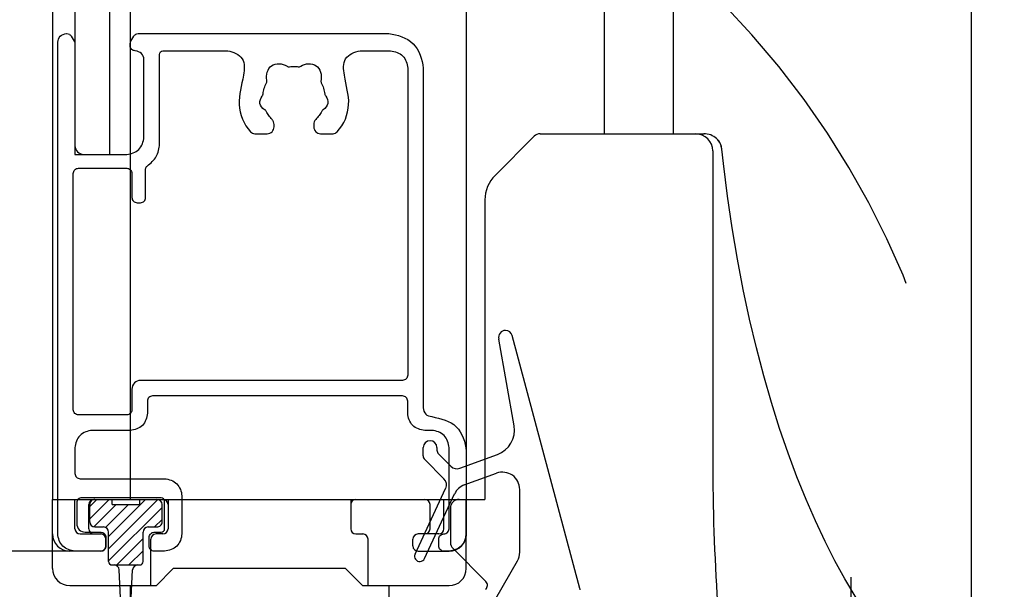
# Model space of a CAD drawing. Extents: x -424 to 186, y -4 to 301.
# Drawn here: x -322 to -303, y 105 to 116 of the extents above; entities that cross this region are included whole.
import ezdxf

# ---------------------------------------------------------------- set-up
doc = ezdxf.new("R2010")
doc.units = 0
doc.linetypes.add('CENTER', pattern=[50.8, 31.75, -6.35, 6.35, -6.35])
doc.linetypes.add('DASHED', pattern=[19.05, 12.7, -6.35])
doc.layers.get('0').update_dxf_attribs({"linetype": 'CONTINUOUS'})
doc.layers.get('DEFPOINTS').update_dxf_attribs({"linetype": 'CONTINUOUS'})
doc.layers.add('TV', color=7, linetype='CONTINUOUS')
doc.styles.add('MX_DIMTXSTY_3', font='txt.shx', dxfattribs={"width": 1.1, "bigfont": 'extfont.shx'})
doc.styles.add('MX_DIMTXSTY_6', font='txt.shx', dxfattribs={"width": 0.95, "bigfont": 'extfont.shx'})
doc.styles.add('MX_NOTE_STANDARD', font='txt.shx', dxfattribs={"bigfont": 'extfont.shx'})
doc.dimstyles.new('MX_DIMSTYLE_TV', dxfattribs={"dimtxt": 2.5, "dimasz": 2.5, "dimexe": 1, "dimexo": 0, "dimgap": 1, "dimtad": 1, "dimlfac": 3, "dimdsep": 46, "dimtxsty": 'MX_NOTE_STANDARD', "dimblk1": 'OPEN30', "dimblk2": 'OPEN30', "dimsah": 1, "dimcen": 2.5, "dimadec": 0, "dimazin": 0, "dimtfac": 1, "dimtmove": 0, "dimatfit": 3, "dimldrblk": 'OPEN30', "dimfxl": 1, "dimtzin": 0, "dimarcsym": 0})

# ---------------------------------------------------------------- blocks, each defined once
blk = doc.blocks.new('_DOTSMALL')
at = {"color": 0, "linetype": 'ByBlock', "lineweight": -2, "const_width": 0.5}
blk.add_lwpolyline([(-0.0625, 0, 1), (0.0625, 0, 1)], format="xyb", close=True, dxfattribs=at)
blk = doc.blocks.new('*D15')
at = {"layer": 'DEFPOINTS', "color": 0}
for p in [(-345.682, 202.03), (-325.559, 202.03), (-321.326, 105.697)]:
    blk.add_point(p, dxfattribs=at)
at = {"layer": 'TV', "color": 0, "linetype": 'Continuous', "lineweight": -2}
for p, q in [((-325.559, 202.03), (-346.682, 202.03)), ((-345.682, 105.697), (-345.682, 202.03)), ((-321.326, 105.697), (-346.682, 105.697))]:
    blk.add_line(p, q, dxfattribs=at)
at = {"layer": 'TV', "color": 0, "lineweight": -2, "xscale": 2.32, "yscale": 2.32, "zscale": 2.32}
for p, rotation in [((-345.682, 202.03), 90), ((-345.682, 105.697), 270)]:
    blk.add_blockref('_DOTSMALL', p, dxfattribs=dict(at, rotation=rotation))
at = {"layer": 'TV', "color": 0, "linetype": 'Continuous', "insert": (-347.932, 153.864), "char_height": 2.5, "attachment_point": 5, "rotation": 90, "line_spacing_factor": 0.9, "style": 'MX_NOTE_STANDARD'}
blk.add_mtext('\\A1;《1792》\u30001892\u3000〈2042〉', dxfattribs=at)
blk = doc.blocks.new('_OPEN30')
at = {"color": 0, "linetype": 'ByBlock', "lineweight": -2}
for p, q in [((-1, 0.267949), (0, 0)), ((0, 0), (-1, -0.267949)), ((0, 0), (-1, 0))]:
    blk.add_line(p, q, dxfattribs=at)
blk = doc.blocks.new('*D20')
at = {"layer": 'DEFPOINTS', "color": 0}
for p in [(-304.554, 103.698), (-310.876, 100.697), (-287.632, 100.697)]:
    blk.add_point(p, dxfattribs=at)
at = {"layer": 'TV', "color": 0, "linetype": 'Continuous', "lineweight": -2}
for p, q in [((-287.632, 103.017), (-287.632, 105.337)), ((-304.554, 103.698), (-286.632, 103.698)), ((-287.632, 103.698), (-287.632, 100.697)), ((-310.876, 100.697), (-286.632, 100.697)), ((-287.632, 100.697), (-287.632, 80.588))]:
    blk.add_line(p, q, dxfattribs=at)
at = {"layer": 'TV', "color": 0, "lineweight": -2, "xscale": 2.32, "yscale": 2.32, "zscale": 2.32}
for p, rotation in [((-287.632, 103.698), 90), ((-287.632, 100.697), 270)]:
    blk.add_blockref('_DOTSMALL', p, dxfattribs=dict(at, rotation=rotation))
at = {"layer": 'TV', "color": 0, "linetype": 'Continuous', "insert": (-293.632, 87.407), "char_height": 2.5, "attachment_point": 5, "rotation": 90, "line_spacing_factor": 0.9, "style": 'MX_DIMTXSTY_6'}
blk.add_mtext('\\A1;SBFL～\\P脱衣FL\\P\u30009', dxfattribs=at)
blk = doc.blocks.new('*D23')
at = {"layer": 'DEFPOINTS', "color": 0}
for p in [(-303.992, 221.362), (-287.632, 104.697), (-287.632, 104.697)]:
    blk.add_point(p, dxfattribs=at)
at = {"layer": 'TV', "color": 0, "linetype": 'Continuous', "lineweight": -2}
for p, q in [((-303.992, 221.362), (-286.965, 221.362)), ((-287.632, 221.362), (-287.632, 104.697)), ((-287.632, 104.697), (-286.965, 104.697))]:
    blk.add_line(p, q, dxfattribs=at)
at = {"layer": 'TV', "color": 0, "lineweight": -2, "xscale": 2.32, "yscale": 2.32, "zscale": 2.32}
for p, rotation in [((-287.632, 221.362), 90), ((-287.632, 104.697), 270)]:
    blk.add_blockref('_DOTSMALL', p, dxfattribs=dict(at, rotation=rotation))
at = {"layer": 'TV', "color": 0, "linetype": 'Continuous', "insert": (-289.882, 163.029), "char_height": 2.5, "attachment_point": 5, "rotation": 90, "line_spacing_factor": 0.9, "style": 'MX_DIMTXSTY_3'}
blk.add_mtext('\\A1;《1853》 1953 <2103>', dxfattribs=at)
blk = doc.blocks.new('*D26')
at = {"layer": 'DEFPOINTS', "color": 0}
for p in [(-304.326, 104.697), (-307.887, 103.698), (-287.632, 103.698)]:
    blk.add_point(p, dxfattribs=at)
at = {"layer": 'TV', "color": 0, "linetype": 'Continuous', "lineweight": -2}
for p, q in [((-287.632, 104.697), (-287.632, 113.004)), ((-304.326, 104.697), (-286.632, 104.697)), ((-287.632, 104.697), (-287.632, 103.698))]:
    blk.add_line(p, q, dxfattribs=at)
at = {"layer": 'TV', "color": 0, "lineweight": -2, "xscale": 2.32, "yscale": 2.32, "zscale": 2.32}
for p, rotation in [((-287.632, 104.697), 270), ((-287.632, 103.698), 90)]:
    blk.add_blockref('_DOTSMALL', p, dxfattribs=dict(at, rotation=rotation))
at = {"layer": 'TV', "color": 0, "linetype": 'Continuous', "insert": (-289.882, 111.17), "char_height": 2.5, "attachment_point": 5, "rotation": 90, "line_spacing_factor": 0.9, "style": 'MX_NOTE_STANDARD'}
blk.add_mtext('\\A1;3', dxfattribs=at)

msp = doc.modelspace()

# ---------------------------------------------------------------- linework, layer by layer
at = {"layer": 'TV', "color": 7, "linetype": 'Continuous'}
for p, q in [((-321.659, 172.197), (-321.659, 106.697)), ((-321.226, 172.197), (-321.226, 113.364)), ((-320.559, 172.197), (-320.559, 113.364)), ((-320.159, 172.197), (-320.159, 106.697)), ((-313.659, 172.197), (-313.659, 107.63)), ((-310.992, 172.197), (-310.992, 113.764)), ((-309.659, 172.197), (-309.659, 113.764)), ((-303.892, 103.697), (-303.892, 172.197)), ((-312.347, 113.715), (-313.103, 112.959)), ((-312.229, 113.764), (-309.727, 113.764)), ((-309.727, 113.764), (-309.06, 113.764)), ((-321.226, 113.364), (-320.392, 113.364)), ((-308.893, 113.43), (-308.893, 107.448)), ((-313.298, 112.487), (-313.298, 106.697)), ((-311.463, 104.976), (-312.772, 109.865)), ((-312.735, 108.121), (-313.03, 109.796)), ((-314.492, 107.538), (-314.492, 107.697)), ((-314.226, 107.697), (-314.226, 107.649)), ((-314.196, 107.578), (-313.957, 107.339)), ((-314.463, 107.468), (-314.091, 107.096)), ((-313.782, 107.3), (-313.057, 107.564)), ((-313.698, 106.976), (-313.073, 107.203)), ((-314.65, 105.639), (-314.058, 106.908)), ((-312.626, 105.675), (-312.626, 106.89)), ((-321.659, 105.364), (-321.659, 106.697)), ((-321.659, 106.697), (-313.659, 106.697)), ((-321.659, 106.697), (-313.659, 106.697)), ((-321.226, 106.13), (-321.226, 106.697)), ((-320.941, 106.557), (-320.801, 106.697)), ((-320.941, 106.321), (-320.566, 106.697)), ((-320.841, 106.697), (-320.508, 106.697)), ((-320.575, 105.981), (-319.859, 106.697)), ((-320.575, 105.745), (-319.624, 106.696)), ((-320.508, 106.597), (-320.508, 106.697)), ((-319.975, 106.697), (-319.641, 106.697)), ((-319.975, 106.697), (-319.975, 106.597)), ((-319.426, 106.697), (-319.426, 106.13)), ((-315.892, 106.697), (-315.892, 106.13)), ((-314.468, 105.555), (-313.886, 106.804)), ((-314.092, 106.13), (-314.092, 106.697)), ((-313.798, 106.697), (-313.298, 106.697)), ((-313.659, 105.364), (-313.659, 106.697)), ((-320.958, 106.13), (-320.958, 106.597)), ((-320.941, 106.264), (-320.941, 106.597)), ((-320.861, 106.166), (-320.43, 106.597)), ((-320.636, 106.156), (-320.194, 106.597)), ((-320.575, 105.51), (-319.541, 106.543)), ((-320.508, 106.597), (-319.975, 106.597)), ((-319.541, 106.264), (-319.541, 106.597)), ((-314.36, 106.13), (-314.36, 106.597)), ((-313.964, 106.53), (-313.964, 105.864)), ((-319.685, 106.164), (-319.541, 106.307)), ((-320.841, 106.164), (-320.675, 106.164)), ((-320.575, 105.497), (-320.575, 106.064)), ((-319.908, 105.497), (-319.908, 106.064)), ((-319.808, 106.164), (-319.641, 106.164)), ((-321.126, 106.03), (-320.726, 106.03)), ((-320.626, 105.797), (-320.626, 105.93)), ((-320.418, 105.43), (-319.908, 105.941)), ((-319.759, 105.03), (-319.759, 105.93)), ((-319.526, 106.03), (-319.659, 106.03)), ((-315.792, 106.03), (-315.659, 106.03)), ((-315.559, 105.03), (-315.559, 105.93)), ((-314.693, 105.797), (-314.693, 105.93)), ((-314.192, 106.03), (-314.592, 106.03)), ((-320.726, 105.697), (-321.326, 105.697)), ((-320.183, 105.43), (-319.908, 105.705)), ((-314.592, 105.697), (-313.992, 105.697)), ((-313.278, 105.108), (-313.916, 105.746)), ((-313.519, 104.039), (-312.67, 105.509)), ((-320.508, 105.43), (-319.975, 105.43)), ((-320.325, 104.363), (-320.37, 105.335)), ((-320.159, 104.363), (-320.113, 105.335)), ((-319.659, 105.03), (-319.326, 105.364)), ((-315.992, 105.364), (-319.326, 105.364)), ((-315.992, 105.364), (-315.659, 105.03)), ((-319.659, 105.03), (-321.326, 105.03)), ((-320.159, 105.03), (-320.159, 102.865)), ((-313.992, 105.03), (-315.659, 105.03)), ((-315.159, 105.03), (-315.159, 102.865))]:
    msp.add_line(p, q, dxfattribs=at)
at = {"layer": 'TV', "color": 7, "linetype": 'CENTER'}
msp.add_line((-306.226, 105.197), (-306.226, 98.865), dxfattribs=at)
msp.add_line((-306.226, 105.197), (-306.226, 98.865), dxfattribs=at)
at = {"layer": 'TV', "color": 7, "linetype": 'Continuous'}
for points in [[(-321.392, 115.697), (-321.382, 115.697)], [(-321.297, 115.648), (-321.24, 115.554)], [(-320.145, 115.554), (-320.088, 115.648)], [(-320.002, 115.697), (-315.159, 115.697)], [(-321.559, 106.03), (-321.559, 115.53)], [(-321.226, 115.503), (-321.226, 113.53)], [(-320.159, 115.464), (-320.159, 115.503)], [(-319.892, 113.697), (-319.892, 115.197)], [(-319.592, 113.564), (-319.592, 115.297)], [(-319.526, 115.364), (-318.273, 115.364)], [(-315.712, 115.364), (-315.126, 115.364)], [(-314.792, 115.03), (-314.792, 109.097)], [(-314.492, 115.03), (-314.492, 108.464)], [(-317.376, 113.897), (-317.376, 113.943)], [(-316.609, 113.943), (-316.609, 113.897)], [(-317.75, 113.764), (-317.509, 113.764)], [(-316.476, 113.764), (-316.234, 113.764)], [(-321.059, 113.364), (-320.226, 113.364)], [(-306.057, 104.697), (-306.139, 104.827), (-306.337, 105.16), (-306.53, 105.512), (-306.721, 105.886), (-306.907, 106.28), (-307.089, 106.696), (-307.265, 107.133), (-307.436, 107.591), (-307.601, 108.07), (-307.758, 108.569), (-307.908, 109.087), (-308.049, 109.624), (-308.181, 110.179), (-308.304, 110.752), (-308.416, 111.34), (-308.518, 111.943), (-308.608, 112.559), (-308.687, 113.188), (-308.717, 113.465)], [(-321.159, 113.097), (-320.226, 113.097)], [(-321.259, 108.43), (-321.259, 112.997)], [(-320.126, 112.997), (-320.126, 112.53)], [(-319.859, 112.53), (-319.859, 113.083)], [(-320.026, 112.43), (-319.959, 112.43)], [(-314.892, 108.997), (-319.959, 108.997)], [(-320.126, 108.83), (-320.126, 108.43)], [(-319.826, 108.597), (-319.826, 108.364)], [(-314.892, 108.697), (-319.726, 108.697)], [(-314.792, 108.364), (-314.792, 108.597)], [(-320.226, 108.33), (-321.159, 108.33)], [(-320.159, 108.03), (-320.892, 108.03)], [(-314.326, 108.03), (-314.459, 108.03)], [(-321.226, 107.697), (-321.226, 107.197)], [(-313.992, 106.13), (-313.992, 107.697)], [(-313.659, 107.63), (-313.659, 106.03)], [(-321.126, 107.097), (-319.492, 107.097)], [(-321.192, 106.63), (-321.192, 106.23)], [(-319.559, 106.73), (-321.092, 106.73)], [(-319.492, 106.13), (-319.492, 106.664)], [(-319.159, 106.764), (-319.159, 106.03)], [(-321.026, 106.064), (-320.726, 106.064)], [(-319.692, 106.064), (-319.559, 106.064)], [(-320.626, 105.964), (-320.626, 105.797)], [(-319.792, 105.797), (-319.792, 105.964)], [(-314.192, 105.797), (-314.192, 105.93)], [(-320.726, 105.697), (-321.226, 105.697)], [(-319.492, 105.697), (-319.692, 105.697)], [(-313.992, 105.697), (-314.092, 105.697)]]:
    msp.add_lwpolyline(points, dxfattribs=at)
at = {"layer": 'TV', "color": 7, "linetype": 'DASHED'}
msp.add_arc((-320.6, 104.612), 16.667, 316.555, 296.7165, dxfattribs=at)
at = {"layer": 'TV', "color": 7, "linetype": 'Continuous'}
for centre, radius, start, end in [((-312.229, 113.597), 0.167, 90, 135), ((-309.227, 113.43), 0.333, 0, 90), ((-309.063, 113.4), 0.363, 47.5339, 90.5162), ((-309.05, 113.43), 0.333, 6.0002, 45.8509), ((-309.018, 113.441), 0.302, 4.5267, 46.024), ((-312.631, 112.487), 0.667, 135, 180), ((-312.901, 109.83), 0.133, 90, 195), ((-312.901, 109.83), 0.133, 15, 90), ((-313.228, 108.034), 0.5, 290, 10), ((-314.359, 107.697), 0.133, 0, 180), ((-314.126, 107.649), 0.1, 180, 225), ((-314.392, 107.538), 0.1, 180, 225), ((-313.839, 107.457), 0.167, 225, 290), ((-312.959, 106.89), 0.333, 0, 110), ((-314.209, 106.978), 0.167, 334.9956, 45), ((-313.584, 106.663), 0.333, 110, 154.9956), ((-320.858, 106.597), 0.1, 90, 180), ((-320.841, 106.597), 0.1, 90, 180.001), ((-319.641, 106.597), 0.1, 0.001, 90), ((-319.526, 106.597), 0.1, 0, 90), ((-315.792, 106.597), 0.1, 90, 180), ((-314.46, 106.597), 0.1, 0, 90), ((-313.798, 106.53), 0.167, 90, 180), ((-320.841, 106.264), 0.1, 180.001, 270), ((-319.641, 106.264), 0.1, 270, 0.001), ((-321.126, 106.13), 0.1, 180, 270), ((-320.858, 106.13), 0.1, 180, 270), ((-320.675, 106.064), 0.1, 360, 90), ((-319.808, 106.064), 0.1, 90, 180), ((-319.526, 106.13), 0.1, 270, 0), ((-315.792, 106.13), 0.1, 180, 270), ((-314.46, 106.13), 0.1, 270, 0), ((-314.192, 106.13), 0.1, 270, 0), ((-321.326, 106.03), 0.333, 180, 270), ((-320.726, 105.93), 0.1, 0, 90), ((-319.659, 105.93), 0.1, 90, 180), ((-315.659, 105.93), 0.1, 0, 90), ((-314.592, 105.93), 0.1, 90, 180), ((-313.992, 106.03), 0.333, 270, 0), ((-313.798, 105.864), 0.167, 180, 225), ((-320.726, 105.797), 0.1, 270, 0), ((-314.592, 105.797), 0.1, 180, 270), ((-312.959, 105.675), 0.333, 330, 0), ((-320.508, 105.497), 0.0667, 180, 270), ((-319.975, 105.497), 0.0667, 270, 360), ((-314.559, 105.597), 0.1, 154.9956, 334.9956), ((-321.326, 105.364), 0.333, 180, 270), ((-320.47, 105.33), 0.1, 2.8141, 90), ((-320.013, 105.33), 0.1, 90, 177.0893), ((-313.992, 105.364), 0.333, 270, 0), ((-313.349, 105.037), 0.1, 309.6442, 45), ((-311.559, 104.951), 0.1, 0, 15)]:
    msp.add_arc(centre, radius, start, end, dxfattribs=at)
msp.add_ellipse((-302.227, 107.448), major_axis=(0, 16.511), ratio=0.403771, start_param=1.570796, end_param=1.738172, dxfattribs=at)
for points, start_tangent, end_tangent in [([(-321.559, 115.53), (-321.51, 115.648), (-321.392, 115.697)], (0.093426, 0.995626), (0.995626, 0.093426)), ([(-321.382, 115.697), (-321.333, 115.684), (-321.297, 115.648)], (0.999542, -0.030253), (0.540202, -0.841535)), ([(-320.088, 115.648), (-320.052, 115.684), (-320.002, 115.697)], (0.540202, 0.841535), (0.999542, 0.030253)), ([(-315.159, 115.697), (-314.688, 115.502), (-314.492, 115.03)], (0.995626, -0.093426), (0.093426, -0.995626)), ([(-321.24, 115.554), (-321.229, 115.529), (-321.226, 115.503)], (0.510409, -0.859932), (0.00476, -0.999989)), ([(-320.159, 115.503), (-320.155, 115.529), (-320.145, 115.554)], (0.00476, 0.999989), (0.510409, 0.859932)), ([(-319.892, 115.197), (-319.941, 115.315), (-320.059, 115.364), (-320.13, 115.393), (-320.159, 115.464)], (-0.093426, 0.995626), (-0.093426, 0.995626)), ([(-319.592, 115.297), (-319.573, 115.344), (-319.526, 115.364)], (0.093426, 0.995626), (0.995626, 0.093426)), ([(-318.273, 115.364), (-317.993, 115.212), (-317.968, 114.895), (-318.051, 114.329), (-317.829, 113.802), (-317.794, 113.774), (-317.75, 113.764)], (0.985948, -0.167051), (0.999784, -0.020794)), ([(-316.234, 113.764), (-316.191, 113.774), (-316.156, 113.802), (-315.934, 114.329), (-316.017, 114.895), (-315.992, 115.212), (-315.712, 115.364)], (0.999784, 0.020794), (0.985948, 0.167051)), ([(-315.126, 115.364), (-314.89, 115.266), (-314.792, 115.03)], (0.995626, -0.093426), (0.093426, -0.995626)), ([(-317.376, 113.943), (-317.386, 113.994), (-317.415, 114.038), (-317.479, 114.113), (-317.53, 114.198), (-317.543, 114.216), (-317.56, 114.228), (-317.649, 114.348), (-317.606, 114.491), (-317.595, 114.508), (-317.589, 114.529), (-317.566, 114.641), (-317.522, 114.746), (-317.514, 114.771), (-317.517, 114.797), (-317.423, 115.078), (-317.126, 115.071), (-317.103, 115.059), (-317.076, 115.058), (-316.992, 115.064), (-316.909, 115.058), (-316.882, 115.059), (-316.859, 115.071), (-316.562, 115.078), (-316.467, 114.797), (-316.47, 114.771), (-316.463, 114.746), (-316.419, 114.641), (-316.396, 114.529), (-316.39, 114.508), (-316.378, 114.491)], (-0.014255, 0.999898), (0.677855, -0.735195)), ([(-316.378, 114.491), (-316.336, 114.348), (-316.425, 114.228), (-316.442, 114.216), (-316.454, 114.198), (-316.505, 114.113), (-316.57, 114.038), (-316.599, 113.994), (-316.609, 113.943)], (0.573576, -0.819152), (-0.014255, -0.999898)), ([(-317.509, 113.764), (-317.415, 113.803), (-317.376, 113.897)], (0.995626, 0.093426), (0.093426, 0.995626)), ([(-316.609, 113.897), (-316.57, 113.803), (-316.476, 113.764)], (0.093426, -0.995626), (0.995626, -0.093426)), ([(-320.226, 113.364), (-319.99, 113.461), (-319.892, 113.697)], (0.995626, 0.093426), (0.093426, 0.995626)), ([(-321.226, 113.53), (-321.177, 113.412), (-321.059, 113.364)], (0.093426, -0.995626), (0.995626, -0.093426)), ([(-319.859, 113.083), (-319.851, 113.115), (-319.828, 113.139), (-319.655, 113.321), (-319.592, 113.564)], (0.028848, 0.999584), (0.028848, 0.999584)), ([(-321.259, 112.997), (-321.23, 113.068), (-321.159, 113.097)], (0.093426, 0.995626), (0.995626, 0.093426)), ([(-320.226, 113.097), (-320.155, 113.068), (-320.126, 112.997)], (0.995626, -0.093426), (0.093426, -0.995626)), ([(-320.126, 112.53), (-320.096, 112.46), (-320.026, 112.43)], (0.093426, -0.995626), (0.995626, -0.093426)), ([(-319.959, 112.43), (-319.888, 112.46), (-319.859, 112.53)], (0.995626, 0.093426), (0.093426, 0.995626)), ([(-314.792, 109.097), (-314.822, 109.026), (-314.892, 108.997)], (-0.093426, -0.995626), (-0.995626, -0.093426)), ([(-319.959, 108.997), (-320.077, 108.948), (-320.126, 108.83)], (-0.995626, -0.093426), (-0.093426, -0.995626)), ([(-319.726, 108.697), (-319.796, 108.668), (-319.826, 108.597)], (-0.995626, -0.093426), (-0.093426, -0.995626)), ([(-314.792, 108.597), (-314.822, 108.668), (-314.892, 108.697)], (-0.093426, 0.995626), (-0.995626, 0.093426)), ([(-321.159, 108.33), (-321.23, 108.36), (-321.259, 108.43)], (-0.995626, 0.093426), (-0.093426, 0.995626)), ([(-320.126, 108.43), (-320.155, 108.36), (-320.226, 108.33)], (-0.093426, -0.995626), (-0.995626, -0.093426)), ([(-319.826, 108.364), (-319.923, 108.128), (-320.159, 108.03)], (-0.093426, -0.995626), (-0.995626, -0.093426)), ([(-314.459, 108.03), (-314.695, 108.128), (-314.792, 108.364)], (-0.995626, 0.093426), (-0.093426, 0.995626)), ([(-314.492, 108.464), (-314.444, 108.346), (-314.326, 108.297), (-313.854, 108.102), (-313.659, 107.63)], (0.093426, -0.995626), (0.093426, -0.995626)), ([(-320.892, 108.03), (-321.128, 107.933), (-321.226, 107.697)], (-0.995626, -0.093426), (-0.093426, -0.995626)), ([(-313.992, 107.697), (-314.09, 107.933), (-314.326, 108.03)], (-0.093426, 0.995626), (-0.995626, 0.093426)), ([(-321.226, 107.197), (-321.196, 107.126), (-321.126, 107.097)], (0.093426, -0.995626), (0.995626, -0.093426)), ([(-319.492, 107.097), (-319.257, 106.999), (-319.159, 106.764)], (0.995626, -0.093426), (0.093426, -0.995626)), ([(-321.092, 106.73), (-321.163, 106.701), (-321.192, 106.63)], (-0.995626, -0.093426), (-0.093426, -0.995626)), ([(-319.492, 106.664), (-319.512, 106.711), (-319.559, 106.73)], (-0.093426, 0.995626), (-0.995626, 0.093426)), ([(-321.192, 106.23), (-321.144, 106.112), (-321.026, 106.064)], (0.093426, -0.995626), (0.995626, -0.093426)), ([(-320.726, 106.064), (-320.655, 106.034), (-320.626, 105.964)], (0.995626, -0.093426), (0.093426, -0.995626)), ([(-319.792, 105.964), (-319.763, 106.034), (-319.692, 106.064)], (0.093426, 0.995626), (0.995626, 0.093426)), ([(-319.559, 106.064), (-319.512, 106.083), (-319.492, 106.13)], (0.995626, 0.093426), (0.093426, 0.995626)), ([(-314.192, 105.93), (-314.163, 106.001), (-314.092, 106.03), (-314.022, 106.06), (-313.992, 106.13)], (0.093426, 0.995626), (0.093426, 0.995626)), ([(-321.226, 105.697), (-321.461, 105.795), (-321.559, 106.03)], (-0.995626, 0.093426), (-0.093426, 0.995626)), ([(-319.159, 106.03), (-319.257, 105.795), (-319.492, 105.697)], (-0.093426, -0.995626), (-0.995626, -0.093426)), ([(-313.659, 106.03), (-313.757, 105.795), (-313.992, 105.697)], (-0.093426, -0.995626), (-0.995626, -0.093426)), ([(-320.626, 105.797), (-320.655, 105.726), (-320.726, 105.697)], (-0.093426, -0.995626), (-0.995626, -0.093426)), ([(-319.692, 105.697), (-319.763, 105.726), (-319.792, 105.797)], (-0.995626, 0.093426), (-0.093426, 0.995626)), ([(-314.092, 105.697), (-314.163, 105.726), (-314.192, 105.797)], (-0.995626, 0.093426), (-0.093426, 0.995626))]:
    msp.add_spline(points, degree=3, dxfattribs=dict(at, start_tangent=start_tangent, end_tangent=end_tangent))

# ---------------------------------------------------------------- dimensions: what is measured, and where the dimension line sits
for base, p1, p2, text, override, picture, middle in [((-287.632, 104.697), (-303.992, 221.362), (-287.632, 104.697), '\\A1;《1853》 1953 <2103>', {"dimasz": 2.32, "dimexe": 0.666678, "dimdec": 0, "dimlfac": 0.333333, "dimzin": 0, "dimtxsty": 'MX_DIMTXSTY_3', "dimblk1": 'DOTSMALL', "dimblk2": 'DOTSMALL'}, '*D23', (-287.632, 163.029)), ((-345.682, 202.03), (-321.326, 105.697), (-325.559, 202.03), '\\A1;《1792》\u30001892\u3000〈2042〉', {"dimasz": 2.32, "dimdec": 0, "dimlfac": 0.333333, "dimzin": 0, "dimblk1": 'DOTSMALL', "dimblk2": 'DOTSMALL'}, '*D15', (-345.682, 153.864)), ((-287.632, 103.698), (-304.326, 104.697), (-307.887, 103.698), '\\A1;<>', {"dimasz": 2.32, "dimdec": 0, "dimblk1": 'DOTSMALL', "dimblk2": 'DOTSMALL', "dimse2": 1, "dimtzin": 8}, '*D26', (-287.632, 111.17)), ((-287.632, 100.697), (-304.554, 103.698), (-310.876, 100.697), '\\A1;SBFL～\\P脱衣FL\\P\u3000<>', {"dimasz": 2.32, "dimdec": 0, "dimtxsty": 'MX_DIMTXSTY_6', "dimblk1": 'DOTSMALL', "dimblk2": 'DOTSMALL', "dimtzin": 8}, '*D20', (-287.632, 87.407))]:
    dim = msp.add_linear_dim(base=base, p1=p1, p2=p2, angle=90, text=text, dimstyle='MX_DIMSTYLE_TV', override=override, dxfattribs=at)
    dim.commit()
    dim.dimension.update_dxf_attribs({"geometry": picture, "text_midpoint": middle, "dimtype": 160})

doc.saveas('drawing.dxf')
